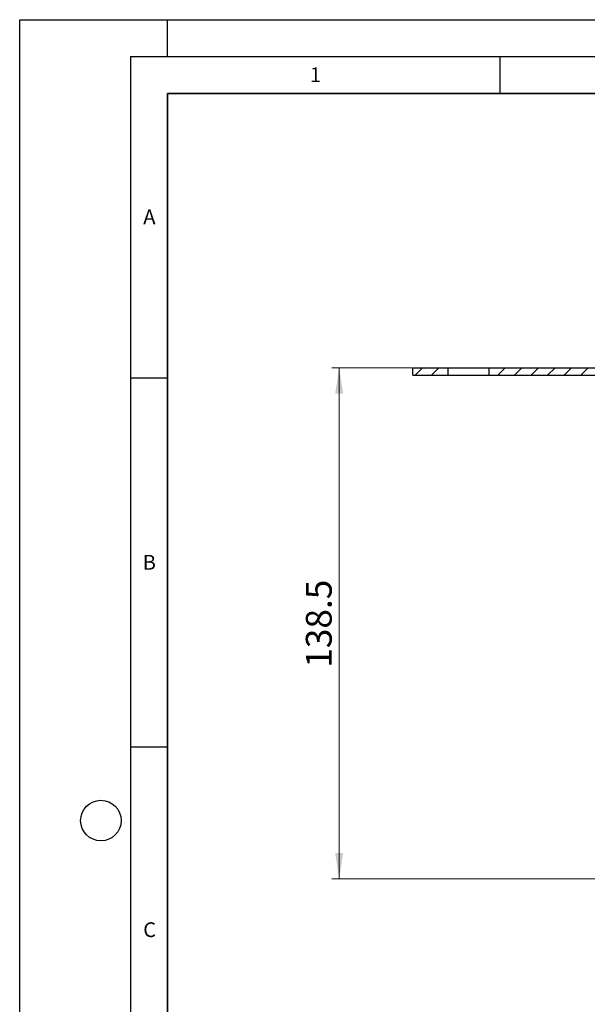
# Model space of a CAD drawing. Units: millimetres. Extents: x 0 to 420, y 0 to 297.
# Drawn here: x 0 to 77, y 164 to 297 of the extents above; entities that cross this region are included whole.
import ezdxf

# ---------------------------------------------------------------- set-up
doc = ezdxf.new("R2010")
doc.units = ezdxf.units.MM
doc.layers.add('LINIEN-DICK', color=7, linetype='Continuous', lineweight=35)
doc.layers.add('LINIEN-DÜNN', color=7, linetype='Continuous')
doc.layers.add('VORLAGE_TEXT', color=7, linetype='Continuous')
doc.styles.add('SLDTEXTSTYLE0', font='TXT', dxfattribs={"width": 0.605})
doc.dimstyles.new('SLDDIMSTYLE1', dxfattribs={"dimtxt": 3.5, "dimasz": 3.5, "dimexe": 0, "dimexo": 0.0625, "dimgap": 0.875, "dimtad": 1, "dimlfac": 2, "dimrnd": 1e-09, "dimzin": 12, "dimdsep": 46, "dimtxsty": 'SLDTEXTSTYLE0', "dimsah": 1, "dimcen": 0.09, "dimadec": 0, "dimazin": 3, "dimtfac": 1, "dimtdec": 3, "dimtofl": 0, "dimtmove": 0, "dimatfit": 3, "dimfxl": 0, "dimfrac": 2, "dimtolj": 1, "dimtzin": 12, "dimarcsym": 0})

# ---------------------------------------------------------------- blocks, each defined once
blk = doc.blocks.new('_D_5')
at = {"color": 7, "linetype": 'Continuous', "lineweight": 0}
for p, q in [((53.16, 249.85), (42.26, 249.85)), ((43.26, 180.6), (43.26, 249.85)), ((92.66, 180.6), (42.26, 180.6))]:
    blk.add_line(p, q, dxfattribs=at)
at = {"color": 7, "linetype": 'Continuous', "lineweight": 18}
for points in [[(43.26, 249.85), (42.72, 246.35), (43.8, 246.35)], [(43.26, 180.6), (43.8, 184.1), (42.72, 184.1)]]:
    blk.add_solid(points, dxfattribs=at)
at = {"color": 7, "linetype": 'Continuous', "lineweight": 18, "insert": (38.75, 209.21), "char_height": 3.5, "attachment_point": 1, "rotation": 90, "style": 'SLDTEXTSTYLE0'}
blk.add_mtext('138.5', dxfattribs=at)

msp = doc.modelspace()

# ---------------------------------------------------------------- hatches: boundary and pattern name
at = {"linetype": 'Continuous', "lineweight": 18}
h = msp.add_hatch(dxfattribs=at)
h.set_pattern_fill('ANSI31', scale=0.5, style=0)
h.paths.add_polyline_path([(58.0076, 249.8543), (53.2576, 249.8543), (53.2576, 248.8543), (58.0076, 248.8543)], flags=0)
h = msp.add_hatch(dxfattribs=at)
h.set_pattern_fill('ANSI31', scale=0.5, style=0)
h.paths.add_polyline_path([(83.2576, 249.8543), (63.5076, 249.8543), (63.5076, 248.8543), (83.2576, 248.8543)], flags=0)

# ---------------------------------------------------------------- linework, layer by layer
at = {"color": 7, "linetype": 'Continuous', "lineweight": 25}
for p, q in [((53.2576, 248.8543), (53.2576, 249.8543)), ((53.2576, 249.8543), (58.0076, 249.8543)), ((58.0076, 249.8543), (63.5076, 249.8543)), ((58.0076, 248.8543), (58.0076, 249.8543)), ((63.5076, 249.8543), (63.5076, 248.8543)), ((63.5076, 249.8543), (83.2576, 249.8543)), ((53.2576, 248.8543), (58.0076, 248.8543)), ((58.0076, 248.8543), (63.5076, 248.8543)), ((63.5076, 248.8543), (83.2576, 248.8543))]:
    msp.add_line(p, q, dxfattribs=at)
at = {"layer": 'LINIEN-DICK'}
for p, q in [((20, 287), (20, 10)), ((410, 287), (20, 287))]:
    msp.add_line(p, q, dxfattribs=at)
at = {"layer": 'LINIEN-DÜNN'}
for p, q in [((0, 0), (0, 297)), ((0, 297), (420, 297)), ((20, 292), (20, 297)), ((15, 292), (415, 292)), ((15, 292), (15, 5)), ((65, 292), (65, 287)), ((15, 248.5), (20, 248.5)), ((15, 198.5), (20, 198.5))]:
    msp.add_line(p, q, dxfattribs=at)
msp.add_circle((11, 188.5), 2.75, dxfattribs=at)

# ---------------------------------------------------------------- texts
at = {"layer": 'VORLAGE_TEXT', "char_height": 2, "attachment_point": 2, "style": 'SLDTEXTSTYLE0'}
for s, insert in [('1', (40.051, 290.553)), ('A', (17.561, 271.2966)), ('B', (17.5517, 224.4926)), ('C', (17.5962, 174.7262))]:
    msp.add_mtext(s, dxfattribs=dict(at, insert=insert))

# ---------------------------------------------------------------- dimensions: what is measured, and where the dimension line sits
at = {"color": 7, "linetype": 'Continuous', "lineweight": 18}
dim = msp.add_linear_dim(base=(43.2576, 249.8543), p1=(92.7576, 180.6043), p2=(53.2576, 249.8543), angle=90, dimstyle='SLDDIMSTYLE1', dxfattribs=at)
dim.commit()
dim.dimension.update_dxf_attribs({"geometry": '_D_5', "text_midpoint": (43.2576, 215.2293), "dimtype": 160})

doc.saveas('drawing.dxf')
